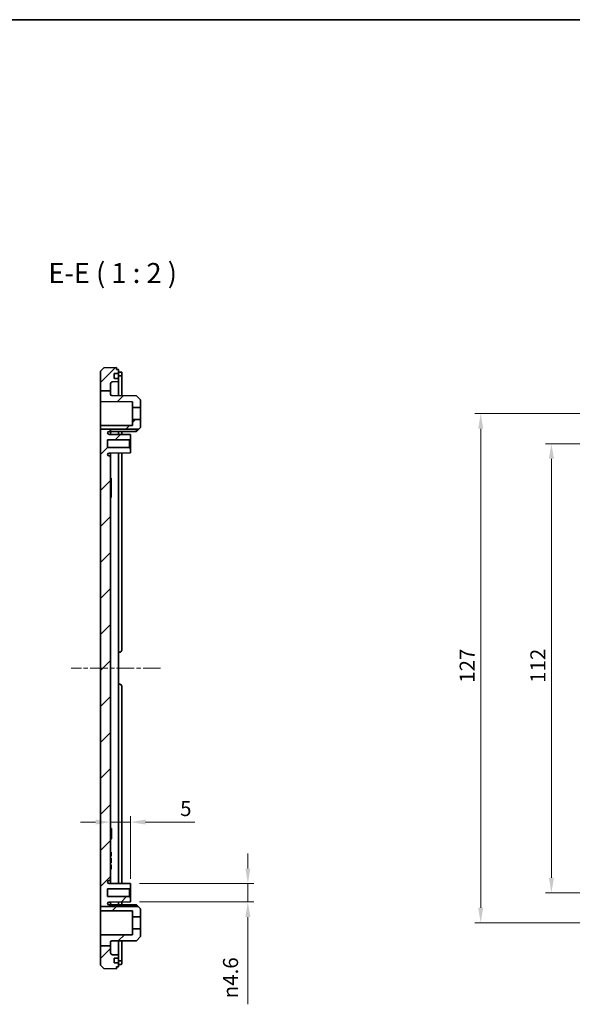
# Model space of a CAD drawing. Units: millimetres. Extents: x 22 to 3190, y 12 to 574.
# Drawn here: x 2391 to 2529, y 328 to 574 of the extents above; entities that cross this region are included whole.
import ezdxf

# ---------------------------------------------------------------- set-up
doc = ezdxf.new("R2010")
doc.units = ezdxf.units.MM
doc.header["$LTSCALE"] = 1.5
doc.linetypes.add('CHAIN', pattern=[0.3543, 0.2362, -0.0295, 0.0591, -0.0295])
doc.layers.get('Defpoints').update_dxf_attribs({"lineweight": 25})
for name, color, linetype, lineweight in [('Border (ISO)', 7, 'Continuous', 35), ('Centerline (ISO)', 131, 'Continuous', 18), ('Dimension (ISO)', 7, 'Continuous', 18), ('Hatch (ISO)', 1, 'Continuous', 18), ('Symbol (ISO)', 7, 'Continuous', 18), ('Visible (ISO)', 7, 'Continuous', 35)]:
    doc.layers.add(name, color=color, linetype=linetype, lineweight=lineweight)
doc.styles.add('Note Text (TK)', font='MS PGothic.ttf')
doc.dimstyles.new('Default - Method 1b (TK)', dxfattribs={"dimscale": 1.5, "dimtxt": 2.5, "dimasz": 2.5, "dimexe": 1, "dimexo": 1.5, "dimgap": 1, "dimtad": 1, "dimtoh": 1, "dimrnd": 1e-08, "dimdsep": 46, "dimtxsty": 'Note Text (TK)', "dimcen": 0.09, "dimdle": 5, "dimclrd": 100, "dimclre": 100, "dimclrt": 7, "dimadec": 1, "dimazin": 1, "dimtfac": 1, "dimtmove": 0, "dimatfit": 3, "dimfxl": 1, "dimtolj": 1, "dimlwd": -1, "dimlwe": -1, "dimarcsym": 0})

# ---------------------------------------------------------------- blocks, each defined once
blk = doc.blocks.new('図面枠 tk図枠')
at = {"layer": 'Border (ISO)'}
blk.add_line((14.5, 289), (405.5, 289), dxfattribs=at)
blk = doc.blocks.new('*D77')
at = {"layer": 'Defpoints', "color": 0}
for p in [(2418.9, 373.88), (2413.9, 371.19), (2418.9, 357.5)]:
    blk.add_point(p, dxfattribs=at)
at = {"layer": 'Dimension (ISO)', "color": 100}
for p, q in [((2410.15, 373.88), (2406.4, 373.88)), ((2413.9, 373.88), (2418.9, 373.88)), ((2418.9, 359.75), (2418.9, 375.38)), ((2422.65, 373.88), (2434.94, 373.88))]:
    blk.add_line(p, q, dxfattribs=at)
for points in [[(2410.15, 374.51), (2410.15, 373.26), (2413.9, 373.88)], [(2422.65, 374.51), (2422.65, 373.26), (2418.9, 373.88)]]:
    blk.add_solid(points, dxfattribs=at)
at = {"layer": 'Dimension (ISO)', "color": 7, "insert": (2431.26, 377.26), "char_height": 3.75, "attachment_point": 4, "style": 'Note Text (TK)'}
blk.add_mtext('\\A1;5', dxfattribs=at)
blk = doc.blocks.new('*D78')
at = {"layer": 'Defpoints', "color": 0}
for p in [(2418.9, 358.55), (2418.9, 353.95), (2448.16, 353.95)]:
    blk.add_point(p, dxfattribs=at)
at = {"layer": 'Dimension (ISO)', "color": 100}
for p, q in [((2448.16, 362.3), (2448.16, 366.05)), ((2421.15, 358.55), (2449.66, 358.55)), ((2448.16, 358.55), (2448.16, 353.95)), ((2421.15, 353.95), (2449.66, 353.95)), ((2448.16, 350.2), (2448.16, 328.43))]:
    blk.add_line(p, q, dxfattribs=at)
for points in [[(2447.54, 362.3), (2448.79, 362.3), (2448.16, 358.55)], [(2447.54, 350.2), (2448.79, 350.2), (2448.16, 353.95)]]:
    blk.add_solid(points, dxfattribs=at)
at = {"layer": 'Dimension (ISO)', "color": 7, "insert": (2443.84, 329.93), "char_height": 3.75, "attachment_point": 4, "rotation": 90, "style": 'Note Text (TK)'}
blk.add_mtext('\\A1;{\\fAIGDT|b0|i0|c2|p2;n\\fMS PGothic|b0|i0|c128|p50;4.6}', dxfattribs=at)
blk = doc.blocks.new('*D81')
at = {"layer": 'Defpoints', "color": 0}
for p in [(2557.11, 468.25), (2523.92, 356.25), (2557.11, 356.25)]:
    blk.add_point(p, dxfattribs=at)
at = {"layer": 'Dimension (ISO)', "color": 100}
for p, q in [((2554.86, 468.25), (2522.42, 468.25)), ((2523.92, 464.5), (2523.92, 360)), ((2554.86, 356.25), (2522.42, 356.25))]:
    blk.add_line(p, q, dxfattribs=at)
for points in [[(2523.3, 464.5), (2524.55, 464.5), (2523.92, 468.25)], [(2523.3, 360), (2524.55, 360), (2523.92, 356.25)]]:
    blk.add_solid(points, dxfattribs=at)
at = {"layer": 'Dimension (ISO)', "color": 7, "insert": (2520.55, 408.59), "char_height": 3.75, "attachment_point": 4, "rotation": 90, "style": 'Note Text (TK)'}
blk.add_mtext('\\A1;112', dxfattribs=at)
blk = doc.blocks.new('*D82')
at = {"layer": 'Defpoints', "color": 0}
for p in [(2506.27, 475.75), (2549.61, 475.75), (2549.61, 348.75)]:
    blk.add_point(p, dxfattribs=at)
at = {"layer": 'Dimension (ISO)', "color": 100}
for p, q in [((2547.36, 475.75), (2504.77, 475.75)), ((2506.27, 352.5), (2506.27, 472)), ((2547.36, 348.75), (2504.77, 348.75))]:
    blk.add_line(p, q, dxfattribs=at)
for points in [[(2505.65, 472), (2506.9, 472), (2506.27, 475.75)], [(2505.65, 352.5), (2506.9, 352.5), (2506.27, 348.75)]]:
    blk.add_solid(points, dxfattribs=at)
at = {"layer": 'Dimension (ISO)', "color": 7, "insert": (2502.9, 408.62), "char_height": 3.75, "attachment_point": 4, "rotation": 90, "style": 'Note Text (TK)'}
blk.add_mtext('\\A1;127', dxfattribs=at)

msp = doc.modelspace()

# ---------------------------------------------------------------- hatches: boundary and pattern name
at = {"layer": 'Hatch (ISO)'}
h = msp.add_hatch(dxfattribs=at)
h.set_pattern_fill('ANSI31', color=256, scale=50.8, style=0)
h.set_pattern_definition([(45, (1977.75, -4), (-4.49013, 4.49013), [])])
edge = h.paths.add_edge_path()
edge.add_line((2411.4005, 471.8928), (2413.9005, 471.8928))
edge.add_line((2413.9005, 471.8928), (2413.9005, 471.6032))
edge.add_ellipse((2413.6005, 471.6032), major_axis=(0, -0.3), ratio=1, start_angle=0, end_angle=90, ccw=False)
edge.add_line((2413.6005, 471.3032), (2413.5205, 471.3032))
edge.add_ellipse((2413.5205, 470.9332), major_axis=(-0.37, 0), ratio=1, start_angle=270, end_angle=360)
edge.add_ellipse((2413.5201, 470.9514), major_axis=(-0.0019, -0.37), ratio=1, start_angle=273.115949, end_angle=360)
edge.add_line((2413.5181, 470.5814), (2418.9005, 470.5532))
edge.add_line((2418.9005, 470.5532), (2418.9005, 469.5032))
edge.add_line((2418.9005, 469.5032), (2418.6005, 469.2032))
edge.add_line((2418.6005, 469.2032), (2413.1505, 469.2032))
edge.add_line((2413.1505, 469.2032), (2413.1505, 467.3032))
edge.add_line((2413.1505, 467.3032), (2418.6005, 467.3032))
edge.add_line((2418.6005, 467.3032), (2418.9005, 467.0032))
edge.add_line((2418.9005, 467.0032), (2418.9005, 465.9532))
edge.add_line((2418.9005, 465.9532), (2413.5181, 465.925))
edge.add_ellipse((2413.5201, 465.555), major_axis=(-0.3696, 0.0182), ratio=1, start_angle=273.115949, end_angle=360)
edge.add_ellipse((2413.5205, 465.5732), major_axis=(0, -0.37), ratio=1, start_angle=270, end_angle=360)
edge.add_line((2413.5205, 465.2032), (2413.6005, 465.2032))
edge.add_ellipse((2413.6005, 464.9032), major_axis=(0.3, 0), ratio=1, start_angle=0, end_angle=90, ccw=False)
edge.add_line((2413.9005, 464.9032), (2413.9005, 462.1897))
edge.add_line((2413.9005, 462.1897), (2413.8505, 462.1897))
edge.add_line((2413.8505, 462.1897), (2413.8505, 452.3167))
edge.add_line((2413.8505, 452.3167), (2413.9005, 452.3167))
edge.add_line((2413.9005, 452.3167), (2413.9005, 359.6032))
edge.add_ellipse((2413.6005, 359.6032), major_axis=(0, -0.3), ratio=1, start_angle=0, end_angle=90, ccw=False)
edge.add_line((2413.6005, 359.3032), (2413.5205, 359.3032))
edge.add_ellipse((2413.5205, 358.9332), major_axis=(-0.37, 0), ratio=1, start_angle=270, end_angle=360)
edge.add_ellipse((2413.5201, 358.9514), major_axis=(-0.0019, -0.37), ratio=1, start_angle=273.115949, end_angle=360)
edge.add_line((2413.5181, 358.5814), (2418.9005, 358.5532))
edge.add_line((2418.9005, 358.5532), (2418.9005, 357.5032))
edge.add_line((2418.9005, 357.5032), (2418.6005, 357.2032))
edge.add_line((2418.6005, 357.2032), (2413.1505, 357.2032))
edge.add_line((2413.1505, 357.2032), (2413.1505, 355.3032))
edge.add_line((2413.1505, 355.3032), (2418.6005, 355.3032))
edge.add_line((2418.6005, 355.3032), (2418.9005, 355.0032))
edge.add_line((2418.9005, 355.0032), (2418.9005, 353.9532))
edge.add_line((2418.9005, 353.9532), (2413.5181, 353.925))
edge.add_ellipse((2413.5201, 353.555), major_axis=(-0.3696, 0.0182), ratio=1, start_angle=273.115949, end_angle=360)
edge.add_ellipse((2413.5205, 353.5732), major_axis=(0, -0.37), ratio=1, start_angle=270, end_angle=360)
edge.add_line((2413.5205, 353.2032), (2413.6005, 353.2032))
edge.add_ellipse((2413.6005, 352.9032), major_axis=(0.3, 0), ratio=1, start_angle=0, end_angle=90, ccw=False)
edge.add_line((2413.9005, 352.9032), (2413.9005, 352.791))
edge.add_line((2413.9005, 352.791), (2411.4005, 352.791))
edge.add_line((2411.4005, 352.791), (2411.4005, 471.8928))
edge = h.paths.add_edge_path()
edge.add_line((2411.4005, 343.0384), (2413.9005, 343.0384))
edge.add_line((2413.9005, 343.0384), (2413.9005, 341.3059))
edge.add_ellipse((2414.4005, 341.3059), major_axis=(-0.0174, -0.4997), ratio=1, start_angle=272, end_angle=360)
edge.add_line((2414.3831, 340.8062), (2415.9005, 340.7532))
edge.add_line((2415.9005, 340.7532), (2415.9005, 339.9532))
edge.add_line((2415.9005, 339.9532), (2414.8641, 339.9532))
edge.add_ellipse((2414.8641, 339.8532), major_axis=(-0.0999, -0.0035), ratio=1, start_angle=268, end_angle=360)
edge.add_line((2414.7641, 339.8497), (2414.799, 338.8497))
edge.add_ellipse((2414.899, 338.8532), major_axis=(0, -0.1), ratio=1, start_angle=272, end_angle=360)
edge.add_line((2414.899, 338.7532), (2415.9005, 338.7532))
edge.add_line((2415.9005, 338.7532), (2415.9005, 337.7532))
edge.add_line((2415.9005, 337.7532), (2415.4005, 337.7532))
edge.add_line((2415.4005, 337.7532), (2415.4005, 337.2532))
edge.add_line((2415.4005, 337.2532), (2412.2, 337.365))
edge.add_line((2412.2, 337.365), (2411.4005, 338.1929))
edge.add_line((2411.4005, 338.1929), (2411.4005, 343.0384))
edge = h.paths.add_edge_path()
edge.add_line((2411.4005, 481.4172), (2413.9005, 481.4172))
edge.add_line((2413.9005, 481.4172), (2413.9005, 483.2005))
edge.add_ellipse((2414.4005, 483.2005), major_axis=(-0.5, 0), ratio=1, start_angle=272, end_angle=360, ccw=False)
edge.add_line((2414.3831, 483.7002), (2415.9005, 483.7532))
edge.add_line((2415.9005, 483.7532), (2415.9005, 484.5532))
edge.add_line((2415.9005, 484.5532), (2414.8641, 484.5532))
edge.add_ellipse((2414.8641, 484.6532), major_axis=(0, -0.1), ratio=1, start_angle=268, end_angle=360, ccw=False)
edge.add_line((2414.7641, 484.6567), (2414.799, 485.6567))
edge.add_ellipse((2414.899, 485.6532), major_axis=(-0.0999, 0.0035), ratio=1, start_angle=272, end_angle=360, ccw=False)
edge.add_line((2414.899, 485.7532), (2415.9005, 485.7532))
edge.add_line((2415.9005, 485.7532), (2415.9005, 486.7532))
edge.add_line((2415.9005, 486.7532), (2415.4005, 486.7532))
edge.add_line((2415.4005, 486.7532), (2415.4005, 487.2532))
edge.add_line((2415.4005, 487.2532), (2412.2, 487.1415))
edge.add_line((2412.2, 487.1415), (2411.4005, 486.3135))
edge.add_line((2411.4005, 486.3135), (2411.4005, 481.4172))
h.paths.add_polyline_path([(2411.4005, 471.8928), (2413.9005, 471.8928), (2420.9922, 471.8928), (2421.4005, 472.3032), (2421.4005, 474.2532), (2419.4005, 474.2532), (2419.4005, 472.7951), (2411.4005, 472.7532)])
edge = h.paths.add_edge_path()
edge.add_line((2413.9005, 480.5409), (2413.9005, 481.4172))
edge.add_line((2413.9005, 481.4172), (2411.4005, 481.4172))
edge.add_line((2411.4005, 481.4172), (2411.4005, 478.7532))
edge.add_line((2411.4005, 478.7532), (2419.4005, 478.7113))
edge.add_line((2419.4005, 478.7113), (2419.4005, 477.2532))
edge.add_line((2419.4005, 477.2532), (2421.4005, 477.2532))
edge.add_line((2421.4005, 477.2532), (2421.4005, 479.2032))
edge.add_line((2421.4005, 479.2032), (2420.4005, 480.2085))
edge.add_line((2420.4005, 480.2085), (2414.1989, 480.2409))
edge.add_ellipse((2414.2005, 480.5409), major_axis=(-0.0016, -0.3), ratio=1, start_angle=270.3, end_angle=360, ccw=False)
edge = h.paths.add_edge_path()
edge.add_line((2413.9005, 343.0384), (2413.9005, 343.9655))
edge.add_ellipse((2414.2005, 343.9655), major_axis=(-0.3, 0), ratio=1, start_angle=270.3, end_angle=360, ccw=False)
edge.add_line((2414.1989, 344.2655), (2420.4005, 344.298))
edge.add_line((2420.4005, 344.298), (2421.4005, 345.3032))
edge.add_line((2421.4005, 345.3032), (2421.4005, 347.2532))
edge.add_line((2421.4005, 347.2532), (2419.4005, 347.2532))
edge.add_line((2419.4005, 347.2532), (2419.4005, 345.7951))
edge.add_line((2419.4005, 345.7951), (2411.4005, 345.7532))
edge.add_line((2411.4005, 345.7532), (2411.4005, 343.0384))
edge.add_line((2411.4005, 343.0384), (2413.9005, 343.0384))
h.paths.add_polyline_path([(2411.4005, 352.791), (2411.4005, 351.7532), (2419.4005, 351.7113), (2419.4005, 350.2532), (2421.4005, 350.2532), (2421.4005, 352.2032), (2420.8158, 352.791), (2413.9005, 352.791)])

# ---------------------------------------------------------------- linework, layer by layer
at = {"layer": 'Centerline (ISO)', "linetype": 'CHAIN', "ltscale": 12.415277}
msp.add_line((2426.4005, 412.2532), (2404.0548, 412.2532), dxfattribs=at)
at = {"layer": 'Visible (ISO)'}
for p, q in [((2412.2, 487.1415), (2411.4005, 486.3135)), ((2411.4005, 486.3135), (2411.4005, 481.4172)), ((2415.4005, 487.2532), (2412.2, 487.1415)), ((2415.4005, 486.7532), (2415.4005, 487.2532)), ((2415.9005, 486.7532), (2415.4005, 486.7532)), ((2415.9005, 485.7532), (2415.9005, 486.7532)), ((2414.7641, 484.6567), (2414.799, 485.6567)), ((2415.9005, 484.5532), (2414.8641, 484.5532)), ((2414.899, 485.7532), (2415.9005, 485.7532)), ((2415.9005, 486.1172), (2416.2005, 486.1172)), ((2415.9005, 485.6532), (2415.9005, 485.7532)), ((2415.9005, 485.6532), (2415.9005, 484.6532)), ((2415.9005, 485.2147), (2416.2005, 485.2147)), ((2415.9005, 484.5532), (2415.9005, 484.6532)), ((2415.9005, 483.7532), (2415.9005, 484.5532)), ((2416.7005, 485.1664), (2416.7005, 486.072)), ((2416.7005, 485.1664), (2416.7005, 480.2278)), ((2411.4005, 481.4172), (2413.9005, 481.4172)), ((2411.4005, 481.4172), (2411.4005, 478.7532)), ((2413.9005, 481.4172), (2413.9005, 483.2005)), ((2413.9005, 480.5409), (2413.9005, 481.4172)), ((2414.3831, 483.7002), (2415.9005, 483.7532)), ((2415.9005, 483.7532), (2415.9005, 480.232)), ((2420.4005, 480.2085), (2414.1989, 480.2409)), ((2421.4005, 479.2032), (2420.4005, 480.2085)), ((2421.4005, 477.2532), (2421.4005, 479.2032)), ((2411.4005, 478.7532), (2419.4005, 478.7113)), ((2411.4005, 472.7532), (2411.4005, 478.7532)), ((2419.4005, 478.7113), (2419.4005, 477.2532)), ((2419.4005, 477.2532), (2421.4005, 477.2532)), ((2419.4005, 474.2532), (2419.4005, 477.2532)), ((2421.4005, 477.2532), (2421.4005, 474.2532)), ((2421.4005, 474.2532), (2419.4005, 474.2532)), ((2419.4005, 474.2532), (2419.4005, 472.7951)), ((2421.4005, 472.3032), (2421.4005, 474.2532)), ((2419.4005, 472.7951), (2411.4005, 472.7532)), ((2411.4005, 472.7532), (2411.4005, 471.8928)), ((2411.4005, 471.8928), (2420.9922, 471.8928)), ((2411.4005, 471.8928), (2411.4005, 352.791)), ((2413.9005, 471.6032), (2413.9005, 471.8928)), ((2413.9005, 470.5794), (2413.9005, 471.6032)), ((2420.4005, 471.298), (2420.4005, 471.8928)), ((2420.9922, 471.8928), (2420.4005, 471.298)), ((2420.9922, 471.8928), (2421.4005, 472.3032)), ((2413.1505, 467.3032), (2413.1505, 469.2032)), ((2413.1505, 469.2032), (2418.6005, 469.2032)), ((2418.9005, 470.5532), (2413.5181, 470.5814)), ((2413.5205, 471.3032), (2413.6005, 471.3032)), ((2420.4005, 471.298), (2414.1989, 471.2655)), ((2415.9005, 471.2744), (2415.9005, 470.5689)), ((2416.7005, 471.2786), (2416.7005, 470.5647)), ((2418.6005, 469.2032), (2418.9005, 469.5032)), ((2418.6005, 469.2032), (2418.6005, 467.3032)), ((2418.9005, 469.5032), (2418.9005, 470.5532)), ((2418.9005, 467.0032), (2418.9005, 469.5032)), ((2418.6005, 467.3032), (2413.1505, 467.3032)), ((2418.9005, 467.0032), (2418.6005, 467.3032)), ((2418.9005, 465.9532), (2418.9005, 467.0032)), ((2413.5181, 465.925), (2418.9005, 465.9532)), ((2413.6005, 465.2032), (2413.5205, 465.2032)), ((2413.9005, 464.9032), (2413.9005, 465.927)), ((2413.9005, 462.1897), (2413.9005, 464.9032)), ((2415.9005, 465.9375), (2415.9005, 358.5689)), ((2416.7005, 465.9417), (2416.7005, 416.7532)), ((2413.8505, 452.3167), (2413.8505, 462.1897)), ((2413.8505, 462.1897), (2413.9005, 462.1897)), ((2413.9005, 462.1897), (2413.9005, 460.2532)), ((2413.8505, 459.6532), (2414.0505, 459.6532)), ((2413.9005, 460.2532), (2413.9005, 459.6532)), ((2414.0505, 459.0151), (2414.0505, 459.6532)), ((2414.0505, 459.0151), (2414.0505, 455.4683)), ((2413.8505, 454.8302), (2414.0505, 454.8302)), ((2413.9005, 454.8302), (2413.9005, 454.2532)), ((2414.0505, 454.8302), (2414.0505, 455.4683)), ((2413.9005, 452.3167), (2413.8505, 452.3167)), ((2413.9005, 454.2532), (2413.9005, 452.3167)), ((2413.9005, 359.6032), (2413.9005, 452.3167)), ((2415.9005, 416.2532), (2416.2005, 416.2532)), ((2416.2005, 408.2532), (2415.9005, 408.2532)), ((2416.7005, 407.7532), (2416.7005, 358.5647)), ((2413.9005, 372.2532), (2414.1005, 372.2532)), ((2413.9005, 372.2086), (2414.1005, 372.2086)), ((2413.9005, 371.8926), (2414.1005, 371.8926)), ((2413.9005, 371.4287), (2414.1005, 371.4287)), ((2413.9005, 370.8128), (2414.1005, 370.8128)), ((2414.1005, 372.2086), (2414.1005, 371.8926)), ((2414.1005, 371.8926), (2414.1005, 371.4287)), ((2414.1005, 371.4287), (2414.1005, 370.8128)), ((2414.1005, 370.8128), (2414.1005, 370.1969)), ((2413.9005, 370.1969), (2414.1005, 370.1969)), ((2413.9005, 369.733), (2414.1005, 369.733)), ((2413.9005, 369.7086), (2414.1005, 369.7086)), ((2413.9005, 369.6641), (2414.1005, 369.6641)), ((2414.1005, 370.1969), (2414.1005, 369.733)), ((2414.1005, 369.733), (2414.1005, 369.7086)), ((2413.9005, 366.3931), (2414.0505, 366.3931)), ((2414.0505, 366.3931), (2414.0505, 365.7983)), ((2413.9005, 365.7983), (2414.0505, 365.7983)), ((2413.9005, 365.3931), (2414.0505, 365.3931)), ((2413.9005, 364.8963), (2414.0505, 364.8963)), ((2413.9005, 364.7467), (2414.0505, 364.7467)), ((2413.9005, 363.7467), (2414.0505, 363.7467)), ((2414.0505, 365.7983), (2414.0505, 365.3931)), ((2414.0505, 364.8963), (2414.0505, 364.7467)), ((2414.0505, 364.7467), (2414.0505, 363.7467)), ((2413.9005, 363.2498), (2414.0505, 363.2498)), ((2413.9005, 363.1002), (2414.0505, 363.1002)), ((2413.9005, 362.1002), (2414.0505, 362.1002)), ((2414.0505, 363.2498), (2414.0505, 363.1002)), ((2414.0505, 363.1002), (2414.0505, 362.1002)), ((2418.9005, 358.5532), (2413.5181, 358.5814)), ((2413.5205, 359.3032), (2413.6005, 359.3032)), ((2413.9005, 358.5794), (2413.9005, 359.6032)), ((2418.9005, 357.5032), (2418.9005, 358.5532)), ((2413.1505, 355.3032), (2413.1505, 357.2032)), ((2413.1505, 357.2032), (2418.6005, 357.2032)), ((2418.6005, 357.2032), (2418.9005, 357.5032)), ((2418.6005, 357.2032), (2418.6005, 355.3032)), ((2418.9005, 355.0032), (2418.9005, 357.5032)), ((2418.6005, 355.3032), (2413.1505, 355.3032)), ((2413.5181, 353.925), (2418.9005, 353.9532)), ((2413.9005, 352.9032), (2413.9005, 353.927)), ((2415.9005, 353.9375), (2415.9005, 353.232)), ((2416.7005, 353.9417), (2416.7005, 353.2278)), ((2418.9005, 355.0032), (2418.6005, 355.3032)), ((2418.9005, 353.9532), (2418.9005, 355.0032)), ((2411.4005, 352.791), (2411.4005, 351.7532)), ((2411.4005, 352.791), (2420.8158, 352.791)), ((2411.4005, 351.7532), (2419.4005, 351.7113)), ((2411.4005, 345.7532), (2411.4005, 351.7532)), ((2413.6005, 353.2032), (2413.5205, 353.2032)), ((2413.9005, 352.791), (2413.9005, 352.9032)), ((2420.4005, 353.2085), (2414.1989, 353.2409)), ((2419.4005, 351.7113), (2419.4005, 350.2532)), ((2420.4005, 352.791), (2420.4005, 353.2085)), ((2420.8158, 352.791), (2420.4005, 353.2085)), ((2421.4005, 352.2032), (2420.8158, 352.791)), ((2421.4005, 350.2532), (2421.4005, 352.2032)), ((2419.4005, 350.2532), (2421.4005, 350.2532)), ((2419.4005, 347.2532), (2419.4005, 350.2532)), ((2421.4005, 350.2532), (2421.4005, 347.2532)), ((2421.4005, 347.2532), (2419.4005, 347.2532)), ((2419.4005, 347.2532), (2419.4005, 345.7951)), ((2421.4005, 345.3032), (2421.4005, 347.2532)), ((2419.4005, 345.7951), (2411.4005, 345.7532)), ((2411.4005, 345.7532), (2411.4005, 343.0384)), ((2413.9005, 343.0384), (2413.9005, 343.9655)), ((2414.1989, 344.2655), (2420.4005, 344.298)), ((2415.9005, 344.2744), (2415.9005, 340.7532)), ((2416.7005, 344.2786), (2416.7005, 339.34)), ((2420.4005, 344.298), (2421.4005, 345.3032)), ((2411.4005, 343.0384), (2413.9005, 343.0384)), ((2411.4005, 343.0384), (2411.4005, 338.1929)), ((2413.9005, 341.3059), (2413.9005, 343.0384)), ((2415.9005, 340.7532), (2414.3831, 340.8062)), ((2414.799, 338.8497), (2414.7641, 339.8497)), ((2414.8641, 339.9532), (2415.9005, 339.9532)), ((2415.9005, 339.9532), (2415.9005, 340.7532)), ((2415.9005, 339.8532), (2415.9005, 339.9532)), ((2415.9005, 339.8532), (2415.9005, 338.8532)), ((2415.9005, 339.2917), (2416.2005, 339.2917)), ((2416.7005, 338.4344), (2416.7005, 339.34)), ((2411.4005, 338.1929), (2412.2, 337.365)), ((2412.2, 337.365), (2415.4005, 337.2532)), ((2415.9005, 338.7532), (2414.899, 338.7532)), ((2415.4005, 337.2532), (2415.4005, 337.7532)), ((2415.4005, 337.7532), (2415.9005, 337.7532)), ((2415.9005, 338.7532), (2415.9005, 338.8532)), ((2415.9005, 337.7532), (2415.9005, 338.7532)), ((2415.9005, 338.3892), (2416.2005, 338.3892))]:
    msp.add_line(p, q, dxfattribs=at)
for centre, radius, start, end in [((2414.8641, 484.6532), 0.1, 178, 270), ((2414.899, 485.6532), 0.1, 90, 178), ((2414.4005, 483.2005), 0.5, 92, 180), ((2414.2005, 480.5409), 0.3, 180, 269.7), ((2413.6005, 471.6032), 0.3, 270, 0), ((2413.5205, 470.9332), 0.37, 90, 180), ((2413.5201, 470.9514), 0.37, 182.815949, 269.7), ((2414.2005, 470.9655), 0.3, 90.3, 180), ((2413.5201, 465.555), 0.37, 90.3, 177.184051), ((2413.5205, 465.5732), 0.37, 180, 270), ((2413.6005, 464.9032), 0.3, 0, 90), ((2416.2005, 416.7532), 0.5, 270, 0), ((2416.2005, 407.7532), 0.5, 0, 90), ((2413.5205, 358.9332), 0.37, 90, 180), ((2413.5201, 358.9514), 0.37, 182.815949, 269.7), ((2413.6005, 359.6032), 0.3, 270, 0), ((2413.5201, 353.555), 0.37, 90.3, 177.184051), ((2413.5205, 353.5732), 0.37, 180, 270), ((2413.6005, 352.9032), 0.3, 0, 90), ((2414.2005, 353.5409), 0.3, 180, 269.7), ((2414.2005, 343.9655), 0.3, 90.3, 180), ((2414.4005, 341.3059), 0.5, 180, 268), ((2414.8641, 339.8532), 0.1, 90, 182), ((2414.899, 338.8532), 0.1, 182, 270)]:
    msp.add_arc(centre, radius, start, end, dxfattribs=at)
for points, knots in [([(2416.7005, 486.072), (2416.7005, 486.0789), (2416.688, 486.0856), (2416.6369, 486.0973), (2416.5983, 486.1022), (2416.5094, 486.1095), (2416.4533, 486.1125), (2416.3302, 486.1163), (2416.2633, 486.1172), (2416.2005, 486.1172)], [0.0756298857, 0.0756298857, 0.0756298857, 0.0756298857, 0.0945536401, 0.0945536401, 0.1134773946, 0.1134773946, 0.132304856, 0.132304856, 0.1511323175, 0.1511323175, 0.1511323175, 0.1511323175]), ([(2416.2005, 485.2147), (2416.2633, 485.2147), (2416.3303, 485.2137), (2416.4535, 485.2097), (2416.5097, 485.2065), (2416.5986, 485.1986), (2416.637, 485.1934), (2416.688, 485.1809), (2416.7005, 485.1737), (2416.7005, 485.1664)], [-0.1511987183, -0.1511987183, -0.1511987183, -0.1511987183, -0.1323502279, -0.1323502279, -0.1135017374, -0.1135017374, -0.0945870859, -0.0945870859, -0.0756724344, -0.0756724344, -0.0756724344, -0.0756724344]), ([(2416.7005, 339.34), (2416.7005, 339.3328), (2416.688, 339.3255), (2416.6369, 339.313), (2416.5983, 339.3078), (2416.5094, 339.2999), (2416.4533, 339.2968), (2416.3302, 339.2927), (2416.2633, 339.2917), (2416.2005, 339.2917)], [0.0756724344, 0.0756724344, 0.0756724344, 0.0756724344, 0.0946091049, 0.0946091049, 0.1135457755, 0.1135457755, 0.1323722449, 0.1323722449, 0.1511987143, 0.1511987143, 0.1511987143, 0.1511987143]), ([(2416.2005, 338.3892), (2416.2633, 338.3892), (2416.3303, 338.3901), (2416.4535, 338.3939), (2416.5097, 338.3969), (2416.5985, 338.4043), (2416.637, 338.4091), (2416.688, 338.4208), (2416.7005, 338.4276), (2416.7005, 338.4344)], [-0.1511323206, -0.1511323206, -0.1511323206, -0.1511323206, -0.1322856139, -0.1322856139, -0.1134389073, -0.1134389073, -0.0945343965, -0.0945343965, -0.0756298857, -0.0756298857, -0.0756298857, -0.0756298857])]:
    msp.add_open_spline(points, degree=3, knots=knots, dxfattribs=at)
for points in [[(2414.1005, 372.2532), (2414.1005, 372.2354), (2414.1005, 372.2086)], [(2414.1005, 369.7086), (2414.1005, 369.6819), (2414.1005, 369.6641)]]:
    msp.add_open_spline(points, degree=2, dxfattribs=at)

# ---------------------------------------------------------------- block references
at = {"xscale": 2, "yscale": 2, "zscale": 2}
msp.add_blockref('図面枠 tk図枠', (1977.75, -4), dxfattribs=at)

# ---------------------------------------------------------------- texts
at = {"layer": 'Symbol (ISO)', "color": 7, "insert": (2398.3467, 506.7532), "char_height": 5, "attachment_point": 7, "line_spacing_factor": 1.801857, "style": 'Note Text (TK)'}
msp.add_mtext('E-E ( 1 : 2 )', dxfattribs=at)

# ---------------------------------------------------------------- dimensions: what is measured, and where the dimension line sits
at = {"layer": 'Dimension (ISO)', "color": 100}
for base, p1, p2, picture, middle in [((2506.2732, 475.7532), (2549.6134, 348.7532), (2549.6134, 475.7532), '*D82', (2506.2732, 412.2532)), ((2523.9208, 356.2532), (2557.1134, 468.2532), (2557.1134, 356.2532), '*D81', (2523.9208, 412.2532))]:
    dim = msp.add_linear_dim(base=base, p1=p1, p2=p2, angle=90, dimstyle='Default - Method 1b (TK)', override={"dimtoh": 0, "dimdec": 2, "dimtp": 0, "dimtm": 0, "dimtdec": 2, "dimtofl": 0, "dimatfit": 1}, dxfattribs=at)
    dim.commit()
    dim.dimension.update_dxf_attribs({"geometry": picture, "text_midpoint": middle, "dimtype": 160})
dim = msp.add_linear_dim(base=(2418.9005, 373.8808), p1=(2413.9005, 371.1936), p2=(2418.9005, 357.5032), dimstyle='Default - Method 1b (TK)', override={"dimtoh": 0, "dimdec": 2, "dimse1": 1, "dimtp": 0, "dimtm": 0, "dimtdec": 2, "dimtofl": 1, "dimatfit": 1}, dxfattribs=at)
dim.commit()
dim.dimension.update_dxf_attribs({"geometry": '*D77', "text_midpoint": (2432.3494, 373.8808), "dimtype": 160})
dim = msp.add_linear_dim(base=(2448.1604, 353.9532), p1=(2418.9005, 358.5532), p2=(2418.9005, 353.9532), angle=90, text='{\\fAIGDT|b0|i0|c2|p2;n\\fMS PGothic|b0|i0|c128|p50;<>}', dimstyle='Default - Method 1b (TK)', override={"dimtoh": 0, "dimdec": 2, "dimtp": 0, "dimtm": 0, "dimtdec": 2, "dimtofl": 1, "dimatfit": 1}, dxfattribs=at)
dim.commit()
dim.dimension.update_dxf_attribs({"geometry": '*D78', "text_midpoint": (2448.1604, 335.0904), "dimtype": 160})

doc.saveas('drawing.dxf')
